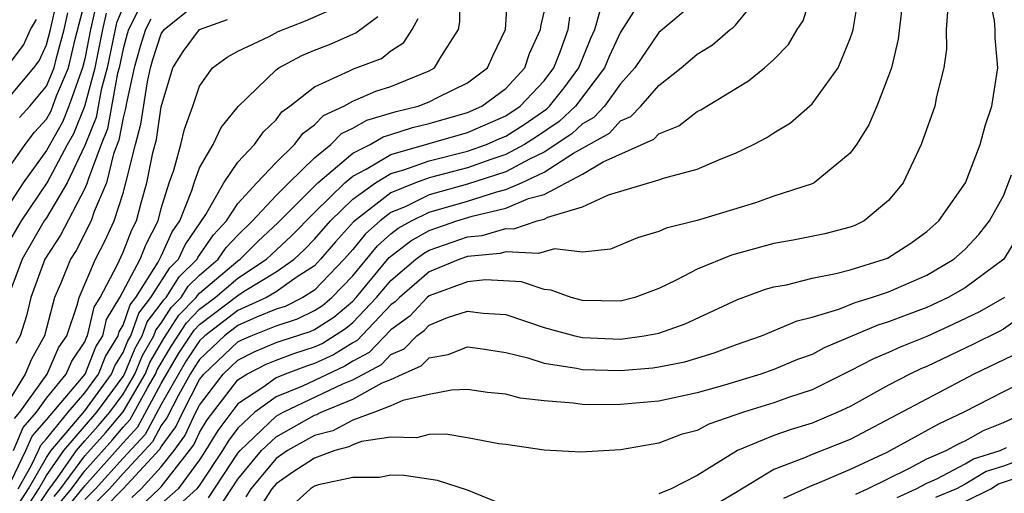
# Model space of a CAD drawing. Units: inches. Extents: x 2601000 to 2604000, y 1474072 to 1476000.
# Drawn here: x 2601028 to 2601079, y 1475797 to 1475822 of the extents above; entities that cross this region are included whole.
import ezdxf

# ---------------------------------------------------------------- set-up
doc = ezdxf.new("R2010")
doc.units = ezdxf.units.IN
doc.header["$MEASUREMENT"] = 0
doc.layers.add('LD26011473_2ft', color=219, linetype='Continuous')

msp = doc.modelspace()

# ---------------------------------------------------------------- linework, layer by layer
at = {"layer": 'LD26011473_2ft'}
for points, elevation in [([(2601027.967, 1475796.033), (2601028.601, 1475797), (2601029, 1475797.698), (2601029.908, 1475799), (2601031.625, 1475801), (2601033, 1475802.87), (2601033.076, 1475803), (2601033.641, 1475804.359), (2601034.008, 1475805), (2601034.266, 1475805.735), (2601035, 1475806.678), (2601035.125, 1475806.875), (2601035.248, 1475807), (2601035.927, 1475808.073), (2601036.875, 1475809), (2601036.914, 1475809.087), (2601037.725, 1475810.276), (2601038.402, 1475811), (2601039, 1475811.908), (2601039.994, 1475813), (2601041, 1475814.059), (2601041.968, 1475815), (2601042.409, 1475815.59), (2601043, 1475816.023), (2601043.48, 1475816.52), (2601044.53, 1475817), (2601045, 1475817.262), (2601046.217, 1475817.783), (2601047, 1475818.029), (2601049, 1475818.85), (2601049.281, 1475819), (2601049.651, 1475819.651), (2601050.533, 1475821), (2601050.593, 1475821.407), (2601050.615, 1475823)], 9258), ([(2601028.295, 1475795.705), (2601029.084, 1475796.916), (2601029.579, 1475797.579), (2601030.57, 1475799), (2601031, 1475799.504), (2601031.709, 1475800.291), (2601032.303, 1475801), (2601033, 1475801.948), (2601033.617, 1475803), (2601034.023, 1475803.977), (2601034.61, 1475805), (2601034.711, 1475805.289), (2601035, 1475805.66), (2601035.522, 1475806.478), (2601036.033, 1475807), (2601036.408, 1475807.592), (2601037, 1475808.172), (2601037.975, 1475809), (2601038.391, 1475809.61), (2601039, 1475810.261), (2601039.767, 1475811), (2601041, 1475812.328), (2601041.668, 1475813), (2601043, 1475814.302), (2601043.861, 1475815), (2601044.421, 1475815.579), (2601045, 1475815.844), (2601045.731, 1475816.269), (2601047.278, 1475816.722), (2601048.424, 1475817), (2601049, 1475817.218), (2601049.468, 1475817.468), (2601051, 1475818.221), (2601052.05, 1475819), (2601052.344, 1475819.656), (2601052.984, 1475821), (2601053.111, 1475822.889)], 9256), ([(2601032.011, 1475795.989), (2601033.005, 1475797), (2601034.932, 1475799.068), (2601035, 1475799.195), (2601035.763, 1475800.238), (2601036.119, 1475801), (2601037, 1475802.707), (2601037.224, 1475803), (2601039, 1475804.686), (2601039.208, 1475804.792), (2601039.702, 1475805), (2601041, 1475805.523), (2601042.124, 1475805.877), (2601043, 1475806.315), (2601043.418, 1475806.582), (2601043.909, 1475807), (2601045, 1475808.14), (2601046.291, 1475809.709), (2601047, 1475810.327), (2601047.38, 1475810.62), (2601048.066, 1475811), (2601049, 1475811.457), (2601051, 1475812.043), (2601052.527, 1475812.527), (2601053, 1475812.64), (2601053.826, 1475813), (2601055, 1475813.548), (2601056.538, 1475814.538), (2601058.412, 1475815.588), (2601059, 1475816.227), (2601059.54, 1475816.46), (2601060.061, 1475817), (2601061, 1475818.073), (2601062.162, 1475819), (2601063, 1475819.724), (2601063.792, 1475820.208), (2601064.721, 1475821), (2601064.885, 1475821.115), (2601065, 1475821.237), (2601066.434, 1475823)], 9244), ([(2601033.459, 1475796.541), (2601033.951, 1475797), (2601035, 1475798.147), (2601035.668, 1475799), (2601036.231, 1475799.769), (2601036.805, 1475801), (2601037, 1475801.377), (2601038.237, 1475803), (2601039, 1475803.724), (2601039.847, 1475804.153), (2601041, 1475804.64), (2601041.261, 1475804.738), (2601042.782, 1475805.218), (2601043, 1475805.327), (2601044.022, 1475805.978), (2601045, 1475806.813), (2601045.179, 1475807), (2601046.913, 1475809.087), (2601048.036, 1475809.964), (2601049, 1475810.498), (2601050.439, 1475811), (2601051.246, 1475811.246), (2601053, 1475811.663), (2601054.177, 1475812.177), (2601055, 1475812.385), (2601057, 1475813.449), (2601058.094, 1475814.094), (2601060.726, 1475815.275), (2601061, 1475815.559), (2601062.032, 1475815.968), (2601063, 1475816.723), (2601063.19, 1475816.81), (2601065.683, 1475818.317), (2601066.52, 1475819), (2601067, 1475819.434), (2601067.777, 1475820.223), (2601068.219, 1475821), (2601068.537, 1475821.464), (2601069.006, 1475822.994)], 9242), ([(2601037.466, 1475796.534), (2601039, 1475798.864), (2601039.113, 1475799), (2601041, 1475800.793), (2601041.369, 1475801), (2601044.484, 1475802.484), (2601045, 1475802.699), (2601046.497, 1475803.503), (2601047, 1475804.024), (2601047.683, 1475804.317), (2601048.355, 1475805), (2601048.727, 1475805.273), (2601049, 1475805.562), (2601049.954, 1475805.954), (2601051, 1475806.293), (2601051.819, 1475806.181), (2601053, 1475806.104), (2601055, 1475805.43), (2601056.605, 1475805), (2601057, 1475804.91), (2601059, 1475804.831), (2601060.237, 1475805), (2601061, 1475805.141), (2601062.376, 1475805.624), (2601065.101, 1475806.899), (2601066.569, 1475807.431), (2601067, 1475807.549), (2601067.668, 1475807.668), (2601069, 1475808.007), (2601070.246, 1475808.246), (2601071, 1475808.454), (2601072.791, 1475809), (2601072.941, 1475809.059), (2601074.166, 1475809.834), (2601075, 1475810.447), (2601075.62, 1475811), (2601077.012, 1475813), (2601077.781, 1475815), (2601078.037, 1475815.963), (2601078.396, 1475817), (2601078.704, 1475819), (2601078.572, 1475820.572), (2601078.571, 1475821), (2601078.53, 1475821.47), (2601078.225, 1475823)], 9234), ([(2601031.622, 1475822.378), (2601031.304, 1475821), (2601031, 1475819.465), (2601030.892, 1475819), (2601030.814, 1475818.814), (2601030.173, 1475817), (2601029.834, 1475816.166), (2601029, 1475814.678), (2601027.791, 1475813), (2601026.477, 1475811)], 9278), ([(2601027, 1475817.403), (2601028.347, 1475819), (2601028.624, 1475819.376), (2601029, 1475820.206), (2601029.215, 1475821), (2601029.535, 1475822.464)], 9284), ([(2601027, 1475813.73), (2601027.882, 1475815), (2601028.367, 1475815.633), (2601029, 1475816.326), (2601029.244, 1475816.756), (2601029.531, 1475817.531), (2601030.147, 1475819), (2601030.494, 1475820.494), (2601031, 1475822.433)], 9280), ([(2601027.327, 1475800.674), (2601027.612, 1475801), (2601029.039, 1475803), (2601029.637, 1475804.363), (2601030.057, 1475805), (2601030.606, 1475806.606), (2601030.712, 1475807), (2601031.56, 1475809), (2601032.057, 1475809.943), (2601032.543, 1475811), (2601033, 1475812.455), (2601033.155, 1475813), (2601033.646, 1475815), (2601033.937, 1475816.063), (2601034.277, 1475818.277), (2601034.436, 1475819), (2601034.56, 1475819.44), (2601035, 1475820.782), (2601035.148, 1475821), (2601037, 1475822.485)], 9268), ([(2601063, 1475822.525), (2601061, 1475820.847), (2601059.743, 1475819), (2601059, 1475818.172), (2601058.148, 1475817), (2601057.598, 1475816.402), (2601057, 1475816.069), (2601056.449, 1475815.551), (2601055, 1475814.592), (2601054.236, 1475814.236), (2601053, 1475813.57), (2601051, 1475812.918), (2601049, 1475812.359), (2601047.745, 1475811.744), (2601047, 1475811.436), (2601046.437, 1475811), (2601045.669, 1475810.331), (2601045, 1475809.513), (2601044.547, 1475809), (2601043, 1475807.389), (2601042.395, 1475807), (2601041.465, 1475806.535), (2601041, 1475806.388), (2601039.976, 1475805.976), (2601039, 1475805.529), (2601038.308, 1475805), (2601037, 1475803.76), (2601036.696, 1475803.304), (2601036.517, 1475803), (2601035.893, 1475801.893), (2601035.294, 1475800.706), (2601035, 1475800.303), (2601034.543, 1475799.457), (2601033, 1475797.799), (2601032.288, 1475797), (2601031.649, 1475796.351)], 9246), ([(2601033.916, 1475796.084), (2601034.897, 1475797), (2601035, 1475797.113), (2601036.479, 1475799), (2601036.699, 1475799.301), (2601037, 1475799.946), (2601037.396, 1475800.604), (2601039, 1475802.693), (2601039.469, 1475803), (2601040.485, 1475803.515), (2601041, 1475803.732), (2601041.922, 1475804.078), (2601043, 1475804.419), (2601043.397, 1475804.603), (2601044.625, 1475805.375), (2601045, 1475805.695), (2601046.251, 1475807), (2601047, 1475807.897), (2601048.293, 1475809), (2601048.692, 1475809.308), (2601049, 1475809.479), (2601051, 1475810.167), (2601051.763, 1475810.237), (2601053, 1475810.607), (2601053.414, 1475810.586), (2601054.633, 1475811), (2601055, 1475811.093), (2601055.195, 1475811.195), (2601057, 1475811.735), (2601058.374, 1475812.374), (2601061, 1475813.142), (2601061.235, 1475813.235), (2601063, 1475813.706), (2601064.248, 1475814.248), (2601065, 1475814.536), (2601065.948, 1475815), (2601066.638, 1475815.362), (2601067, 1475815.604), (2601067.87, 1475816.131), (2601069, 1475817.114), (2601070.367, 1475819), (2601071, 1475820.535), (2601071.116, 1475820.884), (2601071.14, 1475821), (2601071.411, 1475822.589)], 9240), ([(2601073.709, 1475822.291), (2601073.491, 1475820.509), (2601073.144, 1475819), (2601073, 1475818.584), (2601072.377, 1475817), (2601071.974, 1475816.026), (2601071.317, 1475815), (2601071, 1475814.536), (2601069.118, 1475813), (2601069, 1475812.943), (2601067, 1475812.293), (2601066.045, 1475811.955), (2601063, 1475811.02), (2601061.375, 1475810.625), (2601061, 1475810.442), (2601059.875, 1475810.125), (2601058.467, 1475809.533), (2601057, 1475809.363), (2601055.539, 1475809.539), (2601055, 1475809.392), (2601054.707, 1475809.293), (2601053, 1475809.379), (2601052.708, 1475809.292), (2601051, 1475809.136), (2601050.602, 1475809), (2601049, 1475808.337), (2601047.439, 1475807), (2601047.226, 1475806.774), (2601047, 1475806.609), (2601045.238, 1475804.761), (2601045, 1475804.636), (2601043.99, 1475804.01), (2601043, 1475803.55), (2601042.582, 1475803.418), (2601041.469, 1475803), (2601041, 1475802.806), (2601040.302, 1475802.302), (2601039, 1475801.45), (2601037.949, 1475800.05), (2601037.317, 1475799), (2601037, 1475798.522), (2601035.877, 1475797), (2601035, 1475796.214)], 9238), ([(2601026.706, 1475809.294), (2601027.693, 1475811), (2601029.037, 1475813), (2601030.097, 1475815), (2601030.425, 1475815.575), (2601031.001, 1475816.999), (2601031.537, 1475819), (2601031.939, 1475821), (2601032.138, 1475821.862)], 9276), ([(2601026.968, 1475797), (2601027.929, 1475799), (2601028.249, 1475799.751), (2601029, 1475800.61), (2601031.026, 1475803), (2601031.585, 1475804.415), (2601031.943, 1475805), (2601032.146, 1475805.854), (2601032.836, 1475807), (2601033.892, 1475809), (2601034.204, 1475809.796), (2601034.831, 1475811), (2601035, 1475811.644), (2601035.41, 1475813), (2601035.649, 1475813.649), (2601036.021, 1475815), (2601036.211, 1475815.789), (2601036.646, 1475817), (2601037, 1475818.046), (2601037.67, 1475819), (2601038.434, 1475819.567), (2601039, 1475819.874), (2601040.642, 1475820.642), (2601041.106, 1475820.894), (2601042.536, 1475821.464), (2601043.93, 1475822.07)], 9264), ([(2601033, 1475822.176), (2601032.654, 1475821.346), (2601032.166, 1475819), (2601031.86, 1475817.86), (2601031.594, 1475816.406), (2601031, 1475814.944), (2601030.087, 1475813), (2601029, 1475811.168), (2601028.887, 1475811), (2601027.734, 1475809), (2601026.98, 1475807)], 9274), ([(2601033.867, 1475822.133), (2601033.293, 1475821), (2601033.221, 1475820.779), (2601033, 1475819.997), (2601032.794, 1475819), (2601032.719, 1475818.719), (2601032.187, 1475815.813), (2601031.855, 1475815), (2601031.174, 1475813.174), (2601031.131, 1475813), (2601031, 1475812.695), (2601029.735, 1475810.265), (2601028.913, 1475809), (2601028.191, 1475807), (2601027.951, 1475806.049), (2601027.622, 1475805), (2601027.399, 1475804.601)], 9272), ([(2601027.59, 1475816.409), (2601028.129, 1475817), (2601029, 1475818.041), (2601029.402, 1475819), (2601029.523, 1475819.523), (2601029.923, 1475821), (2601030.116, 1475821.884)], 9282), ([(2601029.401, 1475796.598), (2601029.729, 1475797), (2601031, 1475798.725), (2601032.077, 1475799.923), (2601033, 1475801.026), (2601034.158, 1475803), (2601034.405, 1475803.595), (2601035.137, 1475804.863), (2601035.918, 1475806.082), (2601036.818, 1475807), (2601036.889, 1475807.112), (2601037, 1475807.221), (2601039, 1475808.923), (2601039.118, 1475809), (2601040.062, 1475809.939), (2601041.096, 1475810.904), (2601043.185, 1475813), (2601045, 1475814.542), (2601045.906, 1475815), (2601046.598, 1475815.402), (2601047, 1475815.517), (2601048.12, 1475815.88), (2601049, 1475816.093), (2601051, 1475816.671), (2601051.752, 1475817), (2601053, 1475817.926), (2601054.001, 1475819), (2601054.245, 1475819.755), (2601054.819, 1475821), (2601054.83, 1475821.17), (2601055, 1475821.919)], 9254), ([(2601030.036, 1475795.964), (2601031, 1475797.159), (2601033, 1475799.408), (2601033.766, 1475800.234), (2601035, 1475802.51), (2601035.916, 1475804.084), (2601036.711, 1475805.288), (2601037, 1475805.583), (2601039, 1475807.113), (2601039.325, 1475807.325), (2601041, 1475808.337), (2601041.934, 1475809), (2601042.49, 1475809.51), (2601043, 1475810.041), (2601043.845, 1475811), (2601045, 1475812.133), (2601046.184, 1475813), (2601047, 1475813.482), (2601047.676, 1475813.676), (2601049, 1475814.149), (2601051, 1475814.649), (2601051.988, 1475815), (2601052.695, 1475815.305), (2601053, 1475815.439), (2601053.957, 1475816.043), (2601055.14, 1475816.86), (2601055.29, 1475817), (2601056.049, 1475817.951), (2601056.816, 1475819), (2601057.443, 1475820.557), (2601057.65, 1475821), (2601057.953, 1475822.047)], 9250), ([(2601059.82, 1475822.18), (2601059, 1475820.864), (2601058.407, 1475819.593), (2601058.165, 1475819), (2601056.641, 1475817), (2601055.794, 1475816.205), (2601054.605, 1475815.395), (2601053.978, 1475815), (2601053, 1475814.473), (2601052.216, 1475814.216), (2601051, 1475813.784), (2601049, 1475813.257), (2601048.279, 1475813), (2601047, 1475812.47), (2601045.047, 1475810.952), (2601044.1, 1475809.901), (2601043.326, 1475809), (2601043, 1475808.66), (2601042.046, 1475808.046), (2601041, 1475807.303), (2601040.499, 1475807), (2601039, 1475806.313), (2601038.247, 1475805.754), (2601037.28, 1475805), (2601037, 1475804.735), (2601036.306, 1475803.694), (2601035.896, 1475803), (2601035, 1475801.409), (2601034.155, 1475799.845), (2601033, 1475798.602), (2601031.571, 1475797), (2601031, 1475796.437)], 9248), ([(2601076.076, 1475821.924), (2601076.016, 1475821), (2601076.02, 1475819.98), (2601075.89, 1475819), (2601075.505, 1475817.506), (2601075.41, 1475817), (2601074.708, 1475815), (2601073.755, 1475813), (2601073, 1475812.065), (2601071.716, 1475811), (2601071.235, 1475810.765), (2601071, 1475810.672), (2601069.67, 1475810.33), (2601068.007, 1475809.993), (2601067, 1475809.815), (2601064.786, 1475809.214), (2601063, 1475808.479), (2601061.905, 1475807.905), (2601061, 1475807.473), (2601059.747, 1475807), (2601059, 1475806.807), (2601057, 1475806.84), (2601056.415, 1475807), (2601055.375, 1475807.375), (2601055, 1475807.41), (2601053.817, 1475807.817), (2601051.931, 1475807.931), (2601051, 1475807.819), (2601049, 1475807.088), (2601048.897, 1475807), (2601047.977, 1475806.023), (2601047, 1475805.309), (2601045.868, 1475804.133), (2601045, 1475803.675), (2601044.583, 1475803.417), (2601042.374, 1475802.374), (2601041, 1475801.806), (2601039.884, 1475801), (2601039, 1475800.17), (2601038.502, 1475799.498), (2601038.203, 1475799), (2601037, 1475797.186), (2601036.863, 1475797), (2601034.829, 1475795.171)], 9236), ([(2601026.952, 1475819.048), (2601027.807, 1475820.193), (2601028.173, 1475821), (2601028.48, 1475821.52)], 9286), ([(2601034.457, 1475821.543), (2601034.182, 1475821), (2601033.89, 1475820.11), (2601033.577, 1475819), (2601033.177, 1475817.177), (2601033.13, 1475816.87), (2601033, 1475816.395), (2601032.78, 1475815.22), (2601032.506, 1475814.506), (2601032.137, 1475813), (2601031.486, 1475811.486), (2601031.333, 1475811), (2601030.547, 1475809.452), (2601030.249, 1475809), (2601029.748, 1475807.748), (2601029.428, 1475807), (2601028.893, 1475805), (2601028.215, 1475803.785), (2601027.892, 1475803), (2601027, 1475801.548)], 9270), ([(2601027.272, 1475799), (2601027.788, 1475800.212), (2601028.477, 1475801), (2601029, 1475801.737), (2601030.038, 1475803), (2601030.332, 1475803.669), (2601031, 1475804.682), (2601031.09, 1475804.91), (2601031.145, 1475805), (2601031.5, 1475806.5), (2601031.802, 1475807), (2601032.698, 1475808.698), (2601033, 1475809.363), (2601033.462, 1475810.538), (2601033.702, 1475811), (2601033.952, 1475811.952), (2601034.25, 1475813), (2601034.566, 1475814.566), (2601034.745, 1475815.256), (2601035, 1475816.963), (2601035.598, 1475819), (2601036.147, 1475819.852), (2601037, 1475821.013), (2601038.463, 1475821.537)], 9266), ([(2601027.515, 1475797), (2601028.203, 1475798.203), (2601028.587, 1475799), (2601028.71, 1475799.29), (2601029, 1475799.621), (2601030.129, 1475801), (2601031, 1475802.018), (2601031.717, 1475803), (2601032.08, 1475803.92), (2601032.741, 1475805), (2601032.791, 1475805.209), (2601033, 1475805.556), (2601033.375, 1475806.625), (2601033.667, 1475807), (2601034.843, 1475808.843), (2601035, 1475809.155), (2601035.571, 1475810.429), (2601035.965, 1475811), (2601036.588, 1475812.588), (2601036.713, 1475813), (2601037, 1475813.781), (2601037.719, 1475815), (2601038.121, 1475815.879), (2601039.011, 1475816.989), (2601041, 1475818.899), (2601041.136, 1475819), (2601042.346, 1475819.654), (2601043, 1475819.922), (2601043.784, 1475820.216), (2601045, 1475820.77), (2601045.167, 1475820.833), (2601046.306, 1475821.694)], 9262), ([(2601027.639, 1475796.361), (2601028.058, 1475797), (2601029, 1475798.647), (2601029.246, 1475799), (2601031, 1475801.072), (2601032.407, 1475803), (2601032.575, 1475803.425), (2601033, 1475804.119), (2601033.258, 1475804.741), (2601033.407, 1475805), (2601033.82, 1475806.18), (2601034.458, 1475807), (2601035.446, 1475808.554), (2601035.902, 1475809), (2601036.242, 1475809.758), (2601037.332, 1475811.332), (2601038.276, 1475813), (2601039, 1475814.068), (2601039.872, 1475815), (2601040.338, 1475815.662), (2601041, 1475816.289), (2601041.304, 1475816.695), (2601041.721, 1475817), (2601043, 1475818.017), (2601044.842, 1475818.842), (2601045.049, 1475818.951), (2601046.507, 1475819.493), (2601047, 1475819.884), (2601047.676, 1475820.324), (2601048.107, 1475821), (2601048.421, 1475821.579)], 9260), ([(2601029.719, 1475796.281), (2601030.306, 1475797), (2601031, 1475797.942), (2601032.445, 1475799.554), (2601033, 1475800.216), (2601033.377, 1475800.623), (2601034.272, 1475802.272), (2601034.699, 1475803), (2601034.788, 1475803.212), (2601035.527, 1475804.473), (2601036.315, 1475805.685), (2601037, 1475806.384), (2601037.812, 1475807), (2601039, 1475808.018), (2601040.503, 1475809), (2601040.752, 1475809.248), (2601041.793, 1475810.207), (2601043, 1475811.446), (2601044.589, 1475813), (2601045, 1475813.349), (2601045.707, 1475813.707), (2601047, 1475814.47), (2601051, 1475815.622), (2601053, 1475816.494), (2601053.758, 1475817), (2601055, 1475818.328), (2601055.517, 1475819), (2601055.848, 1475819.847), (2601056.25, 1475821), (2601056.348, 1475821.652)], 9252), ([(2601038.008, 1475795.992), (2601039, 1475797.513), (2601040.234, 1475799), (2601041, 1475799.727), (2601043, 1475800.848), (2601043.12, 1475800.88), (2601043.346, 1475801), (2601045, 1475801.689), (2601046.547, 1475802.547), (2601047, 1475802.722), (2601047.597, 1475803), (2601048.579, 1475803.421), (2601049, 1475803.849), (2601049.98, 1475804.02), (2601051, 1475804.417), (2601051.663, 1475804.337), (2601053, 1475804.127), (2601054.15, 1475803.849), (2601055, 1475803.574), (2601056.686, 1475803.314), (2601057, 1475803.243), (2601059, 1475803.192), (2601060.673, 1475803.327), (2601061, 1475803.374), (2601062.358, 1475803.642), (2601063.894, 1475804.106), (2601065, 1475804.519), (2601066.367, 1475805), (2601068.216, 1475805.784), (2601069, 1475805.979), (2601070.394, 1475806.394), (2601071.253, 1475806.747), (2601072.111, 1475807), (2601073, 1475807.299), (2601075, 1475808.172), (2601076.406, 1475809), (2601077, 1475809.529), (2601077.709, 1475810.291), (2601078.276, 1475811), (2601079, 1475812.306), (2601079.414, 1475813.414)], 9232), ([(2601079.764, 1475810.236), (2601079.025, 1475809), (2601077, 1475807.51), (2601076.115, 1475807), (2601075, 1475806.477), (2601073.917, 1475806.083), (2601073, 1475805.721), (2601072.443, 1475805.557), (2601069.638, 1475804.362), (2601069, 1475804.025), (2601068.246, 1475803.755), (2601067, 1475803.236), (2601066.326, 1475803), (2601064.42, 1475802.42), (2601063, 1475802.011), (2601061, 1475801.591), (2601059, 1475801.409), (2601057.397, 1475801.398), (2601057, 1475801.408), (2601056.516, 1475801.484), (2601055, 1475801.596), (2601053.747, 1475801.747), (2601053, 1475801.952), (2601052.043, 1475802.043), (2601051, 1475802.185), (2601050.162, 1475802.162), (2601049, 1475801.937), (2601047.62, 1475801.619), (2601047, 1475801.331), (2601046.144, 1475801), (2601045, 1475800.59), (2601043.962, 1475800.038), (2601043, 1475799.785), (2601041.602, 1475799), (2601041, 1475798.582), (2601039.681, 1475797), (2601039.413, 1475796.587)], 9230), ([(2601079.05, 1475807), (2601077.745, 1475806.255), (2601076.394, 1475805.606), (2601075, 1475804.968), (2601073.596, 1475804.404), (2601073, 1475804.124), (2601072.205, 1475803.795), (2601071, 1475803.161), (2601069, 1475802.178), (2601067.767, 1475801.768), (2601067, 1475801.492), (2601065.413, 1475801), (2601063.611, 1475800.389), (2601063, 1475800.058), (2601062.163, 1475799.837), (2601061, 1475799.382), (2601059, 1475799.044), (2601056.924, 1475798.924), (2601055, 1475799.02), (2601053, 1475799.318), (2601052.641, 1475799.359), (2601051, 1475799.674), (2601049.864, 1475799.863), (2601049, 1475799.842), (2601048.326, 1475799.674), (2601047, 1475799.703), (2601045.467, 1475799.467), (2601045, 1475799.3), (2601044.805, 1475799.196), (2601044.061, 1475799), (2601043, 1475798.612), (2601041.87, 1475797.87), (2601041, 1475797.266), (2601040.778, 1475797), (2601040.078, 1475795.922)], 9228), ([(2601080.217, 1475806.217), (2601079, 1475805.353), (2601078.775, 1475805.225), (2601077.442, 1475804.558), (2601075, 1475803.399), (2601074.715, 1475803.285), (2601074.109, 1475803), (2601073, 1475802.423), (2601071, 1475801.308), (2601070.341, 1475801), (2601069, 1475800.441), (2601067.901, 1475800.099), (2601067, 1475799.792), (2601065.1, 1475799), (2601063, 1475797.695), (2601061.638, 1475797), (2601061, 1475796.739)], 9226), ([(2601079.858, 1475804.142), (2601077.448, 1475803), (2601071, 1475799.574), (2601069, 1475798.789), (2601068.614, 1475798.614), (2601067, 1475798.014), (2601065, 1475796.786), (2601063, 1475795.606)], 9224), ([(2601080.956, 1475803.044), (2601079, 1475802.071), (2601076.93, 1475801), (2601075.614, 1475800.386), (2601072.901, 1475798.901), (2601071, 1475798.011), (2601069.283, 1475797.283), (2601069, 1475797.176), (2601067.503, 1475796.497)], 9222), ([(2601071.281, 1475796.719), (2601071.899, 1475797), (2601074.064, 1475798.064), (2601075, 1475798.562), (2601076.01, 1475799), (2601076.649, 1475799.351), (2601077, 1475799.515), (2601077.959, 1475800.041), (2601079, 1475800.47), (2601080.191, 1475801)], 9220), ([(2601073.452, 1475796.548), (2601074.443, 1475797), (2601075, 1475797.296), (2601075.523, 1475797.523), (2601077, 1475798.299), (2601077.433, 1475798.567), (2601078.829, 1475799), (2601079.154, 1475799.154)], 9218), ([(2601080.883, 1475798.884), (2601079, 1475798.194), (2601078.089, 1475797.911), (2601077, 1475797.237), (2601076.548, 1475797), (2601075.457, 1475796.543)], 9216), ([(2601053, 1475796.105), (2601051, 1475796.925), (2601049.433, 1475797.433), (2601047.698, 1475797.698), (2601047, 1475797.718), (2601046.401, 1475797.599), (2601045, 1475797.6), (2601043.211, 1475797.211), (2601043, 1475797.134), (2601042.796, 1475797), (2601041.853, 1475796.147)], 9226), ([(2601077, 1475796.342), (2601078.333, 1475797), (2601078.745, 1475797.255), (2601079.527, 1475797.527)], 9214)]:
    msp.add_lwpolyline(points, dxfattribs=dict(at, elevation=elevation))

doc.saveas('drawing.dxf')
